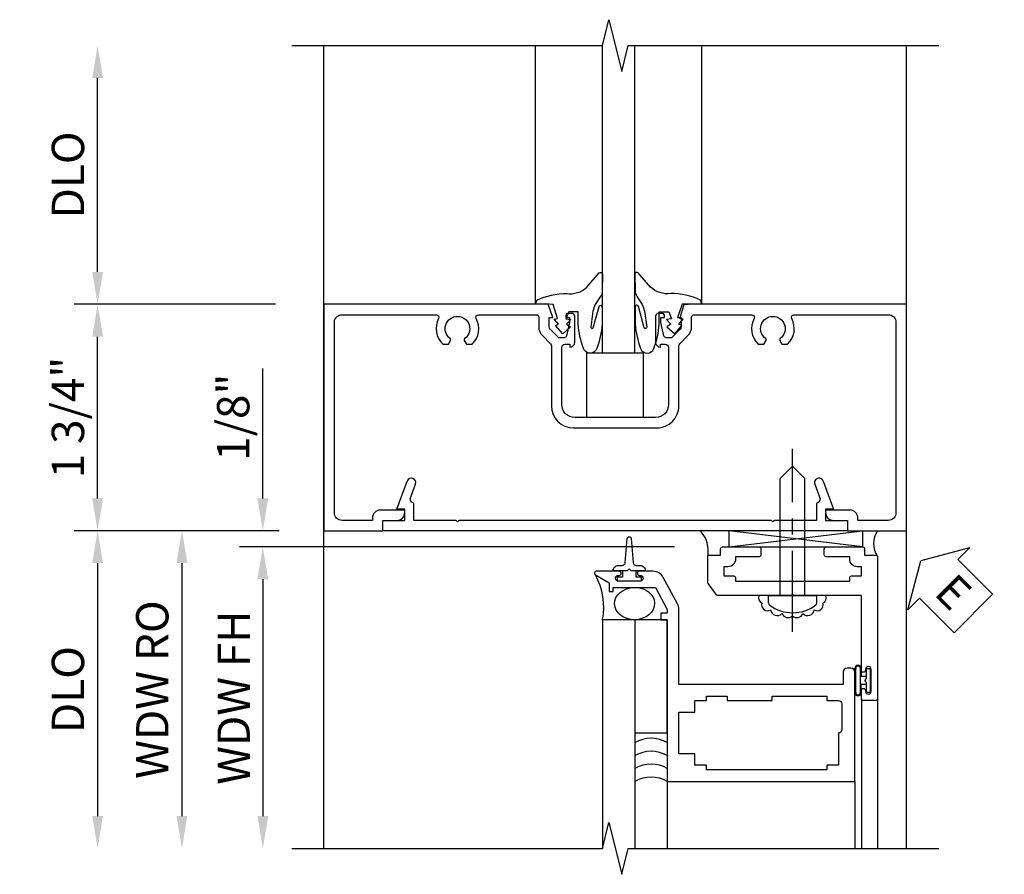
# Model space of a CAD drawing. Extents: x 0 to 97.4, y 0 to 65.6.
# Drawn here: x 10.2 to 17.8, y 41.1 to 47.7 of the extents above; entities that cross this region are included whole.
import ezdxf

# ---------------------------------------------------------------- set-up
doc = ezdxf.new("R2010")
doc.units = 0
doc.header["$LTSCALE"] = 0.5
doc.header["$MEASUREMENT"] = 0
doc.linetypes.add('CENTER', pattern=[2, 1.25, -0.25, 0.25, -0.25])
doc.layers.get('0').update_dxf_attribs({"color": 4, "linetype": 'CONTINUOUS'})
for name, color, linetype in [('CENTER', 1, 'CENTER'), ('DIME', 2, 'CONTINUOUS'), ('TEXT', 3, 'CONTINUOUS')]:
    doc.layers.add(name, color=color, linetype=linetype)
doc.styles.get("Standard").update_dxf_attribs({"font": 'arial.ttf'})
doc.dimstyles.new('EXT_ON-OFF', dxfattribs={"dimscale": 2, "dimtxt": 0.125, "dimasz": 0.125, "dimexe": 0.09, "dimexo": 0.1875, "dimgap": 0.05, "dimtad": 3, "dimdec": 5, "dimzin": 3, "dimdsep": 46, "dimlunit": 5, "dimtxsty": 'STANDARD', "dimcen": 0, "dimse2": 1, "dimazin": 0, "dimtfac": 1, "dimtdec": 5, "dimtofl": 0, "dimtmove": 0, "dimatfit": 0, "dimfxl": 1, "dimfrac": 2, "dimtolj": 1, "dimtzin": 3, "dimarcsym": 0})
doc.dimstyles.new('EXT_ON-ON', dxfattribs={"dimscale": 2, "dimtxt": 0.125, "dimasz": 0.125, "dimexe": 0.09, "dimexo": 0.1875, "dimgap": 0.05, "dimtad": 3, "dimdec": 5, "dimzin": 3, "dimdsep": 46, "dimlunit": 5, "dimtxsty": 'STANDARD', "dimcen": 0, "dimazin": 0, "dimtfac": 1, "dimtdec": 5, "dimtofl": 0, "dimtmove": 0, "dimatfit": 0, "dimfxl": 1, "dimfrac": 2, "dimtolj": 1, "dimtzin": 3, "dimarcsym": 0})

# ---------------------------------------------------------------- blocks, each defined once
blk = doc.blocks.new('B027074-M')
blk.add_lwpolyline([(0.0615385958537953, 0.1444979718355525), (0.0347220693148596, 0.1493722724335179), (0.0688521934359927, 0.2566068701152685), (0.1297988440960616, 0.2614811689939573), (0.205353714454843, 0.2585000000000051), (0.1952631728965243, 0.2895095426212411, 0.1257100272134179), (-0.0367282291255313, 0.3412518702148949, -0.2260837189018228), (-0.190313789557137, 0.3909697288589945), (-0.2858690992168286, 0.5019103470193476, 0.6449762263124317), (-0.3118033912350138, 0.4901690045456872), (-0.3102236542069603, 0.3609320689163035, 0.1518691569180708), (-0.2938708776106291, 0.3164969145670437), (-0.2553676893153789, 0.256571135298567, -0.0293454671788447), (-0.2379728001124799, 0.2046884921059461), (-0.2207425105289544, 0.0828944822689027, -0.6538117075652882), (-0.2409833214318129, 0.0759077453035388), (-0.285075068654139, 0.2411566627934628, 0.8886355728344963), (-0.3102236542069601, 0.2390952318940735), (-0.3102236542069602, 0.1048496115014148, 0.0642046489364144), (-0.2677911922975344, -0.0837666452058693, 0.6896355001773956), (-0.1651824619094271, -0.0837666452058707, 0.0703560868358924), (-0.1239500000000007, 0.1048496115014146), (-0.1239500000000006, 0.2005524218350488), (-0.0506032420234126, 0.2005524218350488), (-0.0286624472059418, 0.1469351221345353), (-0.0676683051194189, 0.1420608232558463), (-0.0335381789274067, 0.1055035739289353), (-0.0652304392586864, 0.0835692246766441), (-0.0042837865277385, 0.029951926695407), (0.0517871324108659, 0.0957549744522811), (0.0274084717326622, 0.1055035739289353)], format="xyb", close=True)
blk = doc.blocks.new('S450GT250')
for p, q in [((0.2505131728965324, -0.5000000000000054), (0.0005131728965324, -0.5000000000000054)), ((0.0005131728965324, -0.5000000000000054), (0.0005131728965324, -2.875000000000005)), ((0.2505131728965324, -0.5000000000000054), (0.2505131728965324, -2.875000000000005)), ((-0.5168405415583095, -0.8750000000000122), (-0.5168405415583095, -2.87497986936342)), ((0.7678668873513744, -0.8750000000000122), (0.7678668873513744, -2.87497986936342))]:
    blk.add_line(p, q)
at = {"rotation": 180}
blk.add_blockref('B027074-M', (-0.3114868271034665, -0.6165000000000072), dxfattribs=at)
at = {"xscale": -1, "rotation": 180}
blk.add_blockref('B027074-M', (0.5625131728965314, -0.6165000000000072), dxfattribs=at)
blk = doc.blocks.new('B450CG001')
blk.add_lwpolyline([(-0.7349999999999995, -2.044999999999999, -0.414213562373093), (-0.795, -1.984999999999999), (-0.795, -1.750999999999999), (-0.7770000000000028, -1.751000000000001, 0.4142135623731076), (-0.7149999999999999, -1.689), (-0.7149999999999999, -1.501000000000001), (-0.7330000000000007, -1.501000000000001, 0.4142135623730867), (-0.795, -1.563000000000002), (-0.795, -1.671000000000002), (-0.875, -1.671000000000002), (-0.875, -2.125), (0.875, -2.125), (0.8750000000000017, -0.3924803030303003), (0.7724999999999937, -0.3564500000000024), (0.7724999999999937, -0.3854499999999987), (0.7007999999999939, -0.3854499999999987, -0.1989123673796471), (0.6831223304703329, -0.3781276695296611), (0.616499999999995, -0.3114500000000007), (0.616499999999995, -0.2695000000000007, -0.3541185725306839), (0.6323417661836431, -0.2499370479853233), (0.7344999999999972, -0.2274999999999991), (0.7724999999999937, -0.2274999999999991), (0.7724999999999937, -0.2564999999999991), (0.7844999999999942, -0.2564999999999991, 0.4142135623730951), (0.8044999999999973, -0.2364999999999995), (0.8044999999999973, -0.2074999999999996, 0.4142135623730951), (0.7844999999999942, -0.1875), (0.5825049999999905, -0.1875, 0.4142135623730951), (0.5444999999999923, -0.2255049999999983), (0.5664999999999978, -0.2255049999999983), (0.5664999999999978, -0.2624999999999993, -0.4142135623730951), (0.5414999999999992, -0.2874999999999996), (0.0999999999999979, -0.2874999999999979, -0.4142135623730848), (0, -0.1875), (0, 0.4374999999999965, -0.4142135623730847), (0.0999999999999979, 0.5374999999999979), (0.5414999999999992, 0.5374999999999979, -0.4142135623730951), (0.5664999999999978, 0.5124999999999993), (0.5664999999999978, 0.4755049999999983), (0.5444999999999923, 0.4755049999999983, 0.4142135623730951), (0.5825049999999905, 0.4375), (0.7844999999999942, 0.4375, 0.4142135623730951), (0.8044999999999973, 0.4574999999999996), (0.8044999999999973, 0.4864999999999995, 0.4142135623730951), (0.7844999999999942, 0.5064999999999991), (0.7724999999999937, 0.5064999999999991), (0.7724999999999937, 0.4774999999999992), (0.7344999999999972, 0.4774999999999992), (0.6323417661836431, 0.4999370479853234, -0.3541185725306901), (0.616499999999995, 0.5195000000000008), (0.616499999999995, 0.5614500000000007), (0.6831223304703329, 0.6281276695296611, -0.1989123673796472), (0.7007999999999939, 0.6354499999999988), (0.7724999999999937, 0.6354499999999988), (0.7724999999999937, 0.6064500000000024), (0.875, 0.6424803030303013), (0.875, 2.375), (-0.875, 2.375), (-0.875, 1.920999999999999), (-0.795, 1.920999999999999), (-0.795, 1.812999999999998, 0.4142135623730868), (-0.7330000000000007, 1.750999999999997), (-0.7149999999999999, 1.750999999999997), (-0.7149999999999999, 1.939, 0.4142135623730887), (-0.7769999999999992, 2.000999999999997), (-0.795, 2.000999999999997), (-0.7949999999999982, 2.234999999999995, -0.4142135623730951), (-0.7349999999999977, 2.294999999999999), (0.7350000000000012, 2.295000000000001, -0.4142135623730951), (0.7950000000000035, 2.235000000000002), (0.795, 1.506729837460765, -0.5680984128595087), (0.7654864864864876, 1.489137422600144, 0.3397540095737741), (0.567000000000009, 1.457247516529069), (0.5670000000000002, 1.413282032302756), (0.5964806650488282, 1.396261362400924, 0.3865446749097419), (0.6096253636156188, 1.399119557730305, -3.127286275187394), (0.6096253636156064, 1.288880442269682, 0.38654467490966), (0.5964806650488282, 1.291738637599074), (0.5670000000000002, 1.274717967697245), (0.567000000000009, 1.230752483470933, 0.3397540095737763), (0.7654864864864824, 1.19886257739987, -0.5680984128595011), (0.795, 1.181270162539235), (0.7949999999999982, 0.735449999999987, -0.4142135623731302), (0.7749999999999968, 0.7154499999999873), (0.700800000000001, 0.7154499999999971, 0.1990756122146733), (0.6335826758512937, 0.6875829377748915), (0.5708814909020035, 0.6248296708197767, -0.1990202627215667), (0.5531964840695878, 0.6174999999999998), (0.0900000000000017, 0.6175000000000069, 0.4142135623730996), (-0.0800000000000001, 0.4475000000000069), (-0.0800000000000001, -0.1975000000000122, 0.4142135623731034), (0.0900000000000034, -0.3675000000000104), (0.5531964840695878, -0.3675000000000015, -0.1990202627215824), (0.5708814909020035, -0.3748296708197785), (0.6335826758512937, -0.437582937774895, 0.1990756122146731), (0.700800000000001, -0.4654500000000006), (0.7749999999999986, -0.4654500000000006, -0.4142135623730953), (0.795, -0.4854500000000002), (0.7949999999999982, -0.931270162539258, -0.5680984128595151), (0.7654864864864841, -0.94886257739988, 0.3397540095737933), (0.5670000000000073, -0.9807524834709351), (0.5669999999999984, -1.024717967697247), (0.5964806650488264, -1.041738637599078, 0.3865446749097419), (0.6096253636156171, -1.038880442269697, -3.127286275187394), (0.6096253636156046, -1.149119557730319, 0.38654467490966), (0.5964806650488264, -1.146261362400927), (0.5669999999999984, -1.163282032302758), (0.5670000000000073, -1.20724751652907, 0.3397540095737883), (0.7654864864864841, -1.239137422600126, -0.5680984128595153), (0.7949999999999964, -1.256729837460747), (0.7950000000000017, -1.985000000000002, -0.4142135623731039), (0.7350000000000012, -2.045000000000001)], format="xyb", close=True)
blk = doc.blocks.new('*D1811')
at = {"layer": 'DIME', "color": 0, "lineweight": -2, "transparency": 16777216}
for p, q in [((12.14058098749551, 45.53148071036417), (10.58580424634175, 45.53148071036417)), ((10.76580424634175, 44.03148071036417), (10.76580424634175, 45.28148071036418)), ((12.14116317612753, 43.78148071036417), (10.58580424634175, 43.78148071036417))]:
    blk.add_line(p, q, dxfattribs=at)
at = {"layer": 'DIME', "color": 0, "transparency": 16777216}
for points in [[(10.72413757967508, 45.28148071036418), (10.80747091300841, 45.28148071036418), (10.76580424634175, 45.53148071036417)], [(10.72413757967508, 44.03148071036417), (10.80747091300841, 44.03148071036417), (10.76580424634175, 43.78148071036417)]]:
    blk.add_solid(points, dxfattribs=at)
at = {"layer": 'DIME', "color": 0, "transparency": 16777216, "insert": (10.53645567881106, 44.65648071036416), "char_height": 0.25, "attachment_point": 5, "rotation": 90}
blk.add_mtext('\\A1;1 3/4"', dxfattribs=at)
blk = doc.blocks.new('*D1812')
at = {"layer": 'DIME', "color": 0, "lineweight": -2, "transparency": 16777216}
for p, q in [((10.76580424634175, 45.78148071036418), (10.76580424634175, 47.28149071036417)), ((12.14058098749551, 45.53148071036417), (10.58580424634175, 45.53148071036417))]:
    blk.add_line(p, q, dxfattribs=at)
at = {"layer": 'DIME', "color": 0, "transparency": 16777216}
for points in [[(10.72413757967508, 47.28149071036417), (10.80747091300841, 47.28149071036417), (10.76580424634175, 47.53149071036417)], [(10.72413757967508, 45.78148071036418), (10.80747091300841, 45.78148071036418), (10.76580424634175, 45.53148071036417)]]:
    blk.add_solid(points, dxfattribs=at)
at = {"layer": 'DIME', "color": 0, "transparency": 16777216, "insert": (10.53645567881106, 46.53148571036417), "char_height": 0.25, "attachment_point": 5, "rotation": 90}
blk.add_mtext('\\A1;DLO', dxfattribs=at)
blk = doc.blocks.new('B450026')
for p, q in [((0.7949250000000005, 1.749450000000002), (0.7949250000000005, 1.919450000000002)), ((0.7949250000000005, 1.919450000000002), (0.8749250000000005, 1.919450000000002)), ((0.8749250000000005, 1.919450000000002), (0.8749250000000015, -1.670499999999998)), ((0.4919250000000014, 1.732450000000001), (0.708925000000002, 1.811450000000001)), ((0.708925000000002, 1.811450000000001), (0.708925000000002, 1.749450000000002)), ((0.5159250000000024, 1.666950000000001), (0.6279250000000007, 1.707450000000001)), ((0.6539250000000023, 1.695950000000001), (0.6549250000000016, 1.692450000000001)), ((0.6739250000000018, 1.679450000000002), (0.7949250000000005, 1.679450000000002)), ((0.708925000000002, 1.749450000000002), (0.7949250000000005, 1.749450000000002)), ((0.7949250000000005, 1.679450000000002), (0.7949250000000007, 1.353450000000001)), ((0.8049250000000004, 1.343450000000002), (0.7949250000000007, 1.353450000000001)), ((0.7949250000000007, 1.333450000000002), (0.8049250000000004, 1.343450000000002)), ((0.7949250000000007, 1.333450000000002), (0.7949250000000015, -1.084249999999997)), ((0.8049250000000011, -1.094249999999997), (0.7949250000000015, -1.084249999999997)), ((0.7949250000000015, -1.104249999999998), (0.8049250000000011, -1.094249999999997)), ((0.7949250000000015, -1.104249999999998), (0.7949250000000015, -1.430499999999998)), ((0.6279250000000017, -1.458699999999998), (0.5159250000000033, -1.417799999999997)), ((0.6549250000000028, -1.443649999999997), (0.6539250000000032, -1.446749999999997)), ((0.7949250000000015, -1.430499999999998), (0.6739250000000028, -1.430499999999998)), ((0.708925000000003, -1.562549999999997), (0.4919250000000025, -1.483549999999998)), ((0.7949250000000015, -1.500499999999997), (0.708925000000003, -1.500499999999997)), ((0.708925000000003, -1.500549999999998), (0.708925000000003, -1.562549999999997)), ((0.7949250000000015, -1.670499999999998), (0.7949250000000015, -1.500499999999997)), ((0.8749250000000015, -1.670499999999998), (0.7949250000000015, -1.670499999999998))]:
    blk.add_line(p, q)
for centre, radius, start, end in [((0.503925000000002, 1.699450000000001), 0.035005, 110, 290), ((0.6349250000000004, 1.688950000000001), 0.02, 19.99999999999999, 110), ((0.6739250000000018, 1.699450000000001), 0.020005, 200, 270), ((0.503925000000003, -1.450649999999998), 0.035005, 70.00000000000003, 250), ((0.6739250000000028, -1.450499999999997), 0.020005, 90.00000000000003, 160), ((0.6349250000000013, -1.439899999999997), 0.02, 250, 340.0000000000001)]:
    blk.add_arc(centre, radius, start, end)
blk = doc.blocks.new('B027366')
blk.add_lwpolyline([(-0.2199763457930413, -9e-16), (-0.2199763457930413, 0.4999999999999992), (0.2175236542069605, 0.4999999999999992), (0.2175236542069605, -9e-16)], close=True)
blk = doc.blocks.new('*D1801')
at = {"layer": 'DIME', "color": 0, "lineweight": -2, "transparency": 16777216}
for p, q in [((-0.5000000000000016, 0.25), (-0.5000000000000018, 1.255081855388813)), ((-0.3750000000000001, -1e-16), (-0.6800000000000014, -1e-16)), ((2.677360415576755, -0.1249999999999302), (-0.6800000000000016, -0.1249999999999307)), ((-0.5000000000000014, -0.3749999999999307), (-0.5000000000000014, -0.6249999999999308))]:
    blk.add_line(p, q, dxfattribs=at)
at = {"layer": 'DIME', "color": 0, "transparency": 16777216}
for points in [[(-0.5416666666666682, 0.25), (-0.4583333333333349, 0.25), (-0.5000000000000016, -1e-16)], [(-0.541666666666668, -0.3749999999999307), (-0.4583333333333348, -0.3749999999999307), (-0.5000000000000016, -0.1249999999999307)]]:
    blk.add_solid(points, dxfattribs=at)
at = {"layer": 'DIME', "color": 0, "transparency": 16777216, "insert": (-0.7292633015006835, 0.8775409276944065), "char_height": 0.25, "attachment_point": 5, "rotation": 90}
blk.add_mtext('\\A1;1/8"', dxfattribs=at)
blk = doc.blocks.new('*D1802')
at = {"layer": 'DIME', "color": 0, "lineweight": -2, "transparency": 16777216}
for p, q in [((-0.3750000000000001, -1e-16), (-1.305000000000002, -2e-16)), ((-1.125000000000002, -0.2500000000000003), (-1.125000000000001, -2.205515882294248))]:
    blk.add_line(p, q, dxfattribs=at)
at = {"layer": 'DIME', "color": 0, "transparency": 16777216}
for points in [[(-1.166666666666669, -0.2500000000000003), (-1.083333333333335, -0.2500000000000002), (-1.125000000000002, -2e-16)], [(-1.166666666666668, -2.205515882294248), (-1.083333333333335, -2.205515882294248), (-1.125000000000001, -2.455515882294248)]]:
    blk.add_solid(points, dxfattribs=at)
at = {"layer": 'DIME', "color": 0, "transparency": 16777216, "insert": (-1.354348567530697, -1.227757941147123), "char_height": 0.25, "attachment_point": 5, "rotation": 90}
blk.add_mtext('\\A1;WDW RO', dxfattribs=at)
blk = doc.blocks.new('*D1803')
at = {"layer": 'DIME', "color": 0, "lineweight": -2, "transparency": 16777216}
for p, q in [((2.680437265521188, -0.1249999999979803), (-0.680000000000003, -0.1249999999979808)), ((-0.5000000000000026, -0.3749999999979808), (-0.5000000000000023, -2.205515882294247))]:
    blk.add_line(p, q, dxfattribs=at)
at = {"layer": 'DIME', "color": 0, "transparency": 16777216}
for points in [[(-0.5416666666666692, -0.3749999999979808), (-0.4583333333333359, -0.3749999999979808), (-0.5000000000000027, -0.1249999999979808)], [(-0.5416666666666689, -2.205515882294247), (-0.4583333333333356, -2.205515882294247), (-0.5000000000000022, -2.455515882294247)]]:
    blk.add_solid(points, dxfattribs=at)
at = {"layer": 'DIME', "color": 0, "transparency": 16777216, "insert": (-0.7250852660300163, -1.290257941146114), "char_height": 0.25, "attachment_point": 5, "rotation": 90}
blk.add_mtext('\\A1;WDW FH', dxfattribs=at)
blk = doc.blocks.new('ESEAL2')
at = {"layer": 'TEXT', "color": 7}
for p, q in [((0.1964331166453128, 0.3376272298900531), (0, 0)), ((0.1964331166453128, 0.2103251596036415), (0.1964331166453128, 0.3376272298900531)), ((0.5754660318623231, 0.2103251596036415), (0.1964331166453128, 0.2103251596036415)), ((0.5754660318623231, 0.2103251596036415), (0.5754660318623231, -0.210325159603638)), ((0.1964331166453128, -0.3376272298900567), (0, 0)), ((0.5754660318623231, -0.2103251596036433), (0.1964331166453128, -0.2103251596036433)), ((0.1964331166453128, -0.2103251596036433), (0.1964331166453128, -0.3376272298900567))]:
    blk.add_line(p, q, dxfattribs=at)
at = {"layer": 'TEXT', "color": 3}
blk.add_text('E', height=0.2499609375, dxfattribs=at).set_placement((0.2468220512709394, -0.1156688473868144))
blk = doc.blocks.new('B469014')
for points in [[(0.5900030026831004, -0.5000720491016704), (0.590003006747078, 0.0801384690425497, 0.1242036526138901), (0.579230812074166, 0.1228345451723698), (0.4688692147058005, 0.3276240263977244, 0.2758198526281321), (0.3896414093787106, 0.3749279508982923), (0.2850030026831112, 0.374927950898287, 0.9999999999999998), (0.2850030026831112, 0.3429279508982834), (0.2910030026831114, 0.3429279508982905, -0.9999999999999998), (0.2910030026831114, 0.2989279508982865), (0.1220030026831145, 0.2989279508982936, -0.9999999999999998), (0.1220030026831145, 0.3429279508982834), (0.1280030026831147, 0.342927950898287, 0.9999999999999998), (0.1280030026831147, 0.3749279508983225), (-0.0479969973168872, 0.3749279508983225, 0.7673269879790972), (-0.0554969973168804, 0.3469375698415622), (0.0500030026831118, 0.2842175133166027), (0.0500030026831047, 0.2189279508983166), (0.0810030026831035, 0.2189279508983166), (0.0810030026831035, 0.2499279508983225), (0.4085030026831023, 0.2499279508983225), (0.5000030026831112, 0.0801384772141287), (0.5000030026831112, 0.0499279508989627), (0.4500030026830962, 0.0499279508989699), (0.4500030026830962, -7.20491010309e-05), (0.5000030026830969, -7.20491010309e-05), (0.5000030026831112, -1.250072049101677), (1.949508002683098, -1.250072049101677), (1.949508002683102, -0.4050720491016787, 0.4142135623730951), (1.919508002683101, -0.3750720491016775), (1.889508002683096, -0.3750720491016775, 0.4142135623730951), (1.859508002683095, -0.4050720491016787), (1.859508002683102, -0.5000720491016775)], [(1.849508002683099, -0.6500720491016703), (1.849508002683099, -0.8500720491016632, -0.4142135623731367), (1.824508002683095, -0.8750720491016633), (1.824508002683102, -0.8750720491016633), (1.824508002683105, -1.125072049101677), (1.734508002683102, -1.125072049101677), (1.734508002683102, -1.16007204910167), (0.8045080026710449, -1.160072049101689), (0.8045080026710449, -1.125072049101689), (0.7145080026710664, -1.12507204910168), (0.7145080026710664, -1.08007204910168), (0.7145080026710664, -1.03507204910168), (0.5900030026831073, -1.035072049101691), (0.5900030026830967, -0.7150720491016561), (0.7145080026710664, -0.7150720491016667), (0.71450800267107, -0.6250720491016775), (0.8045080026710449, -0.6250720491016829), (0.8045080026710449, -0.5900720491016863), (0.9620116013612678, -0.5900720491016739), (0.9620116013612678, -0.625072049101674), (1.312011601361272, -0.6250720491016704), (1.312011601361272, -0.5900720491016774), (1.734508002683102, -0.5900720491016774), (1.734508002683102, -0.6250720491016704), (1.824508002683098, -0.6250720491016704, -0.4142135623730951)]]:
    blk.add_lwpolyline(points, format="xyb", close=True)
blk = doc.blocks.new('B028598')
for p, q in [((-0.056808, 0.1865), (0, 0.1865)), ((0, 0.1865), (0, -0.1865)), ((0, 0.09499997), (0.905, 0.09499997)), ((0.9999995999999999, 4.214678e-08), (0.9049997999999998, 0.09499979)), ((0.9999995999999999, -4.214678e-08), (0.9049997999999998, -0.09499979)), ((0, -0.09499997), (0.905, -0.09499997)), ((-0.056808, -0.1865), (0, -0.1865))]:
    blk.add_line(p, q)
for centre, radius, start, end in [((0.1617705, 0), 0.2947705, 142.702, 217.298), ((-0.056808, 0.1664999), 0.01999998, 89.99990999999999, 142.7021), ((-0.056808, -0.1664999), 0.01999995, 217.2977, 270)]:
    blk.add_arc(centre, radius, start, end)
at = {"layer": 'CENTER'}
blk.add_line((-0.2792817, 0), (1.135277, 0), dxfattribs=at)
blk = doc.blocks.new('B469002')
blk.add_lwpolyline([(2.361573890200943, 0.1870362412053763), (2.103611862839475, 0.1870362410109221), (2.093611862852174, 0.1970362409982227), (2.083611862839479, 0.1870362409855273), (1.516320418855663, 0.187036240131796, -0.2374086589145453), (1.504274870673398, 0.1930972933554569), (1.440494022495361, 0.2790442508418243, -0.1609749659296101), (1.437539570657634, 0.2879831976181675), (1.437539570657634, 0.485036241736111, -0.4142135622611995), (1.452539570651904, 0.5000362417361116), (1.537539570683851, 0.5000362417685763), (1.537539570647471, 0.5480362417183356, -0.4142135625964871), (1.552539570647546, 0.5630362417297049), (1.834197164083118, 0.5630362417283405, -0.4142135622598816), (1.849197164083044, 0.548036241734067), (1.849197164100417, 0.502544702504174, -0.4142135624849905), (1.834197164100419, 0.4875447024984466), (1.652539570683849, 0.4875447024984466), (1.652539570683849, 0.469435999187567, -0.4142135623730951), (1.592539570683847, 0.4094359991875648), (1.56253957075252, 0.4094359991875648), (1.56253957075252, 0.3393342661361911), (1.637539570680687, 0.3393342661519865, -0.4142135624347833), (1.652539570683849, 0.3243342661519859), (1.652539570683849, 0.2970362409802971), (2.534684155139444, 0.2970362415215316), (2.534684155139444, 0.3243342661519858, -0.4142135624348006), (2.549684155142603, 0.3393342661519828), (2.624684155070774, 0.339334266136191), (2.624684155070774, 0.4094359992065148), (2.594684155139447, 0.4094359991875646, -0.4142135623730951), (2.534684155139448, 0.4694359991875669), (2.534684155139444, 0.4875447024984464), (2.353026561603929, 0.4875447024984465, -0.4142135624849559), (2.338026561603925, 0.502544702504174), (2.338026561621301, 0.548036241734067, -0.4142135622598123), (2.353026561621231, 0.563036241728344), (2.634684155056802, 0.5630362417297047, -0.4142135625965045), (2.649684155056874, 0.5480362417183354), (2.649684155020494, 0.5000362417685761), (2.734684155052761, 0.5000362417361114, -0.4142135622549562), (2.749684155047031, 0.4850362417364306), (2.749684155070454, -0.6099637582692882, -0.4142135623793384), (2.734684155070453, -0.6249637582696085), (2.639684155070771, -0.6249637582696085, -0.4142135623730259), (2.62468415507077, -0.609963758269608), (2.62468415507076, -0.5469637582696056, -0.9999999999999998), (2.65668415507077, -0.5469637582696056), (2.65668415507077, -0.5529637582696058, 0.9999999999999998), (2.700684155070767, -0.5529637582696058), (2.700684155070767, -0.3839637582696088, 0.9999999999999998), (2.65668415507077, -0.3839637582696088), (2.65668415507077, -0.3899637582696091, -0.9999999999999998), (2.624684155070774, -0.3899637582696091), (2.624684155070777, 0.18703624140371)], format="xyb", close=True)
blk = doc.blocks.new('*D1814')
at = {"layer": 'DIME', "color": 0, "lineweight": -2, "transparency": 16777216}
for p, q in [((12.14012317612753, 43.78148071036418), (10.5858042463418, 43.78148071036418)), ((10.7658042463418, 43.53148071036417), (10.7658042463418, 41.57596482806994))]:
    blk.add_line(p, q, dxfattribs=at)
at = {"layer": 'DIME', "color": 0, "transparency": 16777216}
for points in [[(10.72413757967514, 43.53148071036417), (10.80747091300847, 43.53148071036417), (10.7658042463418, 43.78148071036418)], [(10.72413757967514, 41.57596482806994), (10.80747091300847, 41.57596482806994), (10.7658042463418, 41.32596482806994)]]:
    blk.add_solid(points, dxfattribs=at)
at = {"layer": 'DIME', "color": 0, "transparency": 16777216, "insert": (10.53645567881112, 42.55372276921705), "char_height": 0.25, "attachment_point": 5, "rotation": 90}
blk.add_mtext('\\A1;DLO', dxfattribs=at)
blk = doc.blocks.new('S469HH01')
for p, q in [((4.133294867697181, -0.1250000000013547), (3.104006680493512, 0.0001447377445671)), ((3.104006680493512, -0.1250000000013547), (3.104006680493512, 0.0001447377445671)), ((3.104006680493512, -0.1250000000013547), (4.133294867697181, -2.0226e-12)), ((4.133294867697181, -2.0226e-12), (4.133294867697181, -0.1250000000013547)), ((3.104006680493512, -0.1250000000013547), (4.133294867697181, -0.1250000000013547)), ((2.125, -0.688), (2.124999999999997, -2.455515882294244)), ((2.375, -0.688), (2.125000000000275, -0.688)), ((2.375, -0.688), (2.375, -2.455515882294244)), ((4.074508002683102, -1.250999999999195), (4.074508002683102, -1.062999999999214)), ((4.074508002683102, -1.064000000000629), (4.074508002683102, -1.245035050264396)), ((4.0815080026831, -1.250999999999195), (4.0815080026831, -1.063999999999216)), ((4.117508002683094, -1.250999999999195), (4.117508002683094, -1.063999999999216)), ((4.124508002683099, -1.063999999999216), (4.124508002683099, -1.127499999999206)), ((4.165913252529221, -1.127499999999206), (4.124508002683099, -1.127499999999206)), ((4.165913252529221, -1.187499999999208), (4.124508002683099, -1.187499999999208)), ((4.124508002683097, -1.250999999999199), (4.124508002683099, -1.187499999999208)), ((4.125004155065758, -1.297999999994619), (4.125004155065758, -2.45551588229157)), ((4.250004155065441, -1.297999999994299), (4.250004155065441, -2.45551588229157)), ((2.625003002683111, -1.938072049103809), (2.625003002683112, -2.455515882294244)), ((4.074508002683098, -1.938072049103809), (4.074508002683098, -2.455515882294244))]:
    blk.add_line(p, q)
blk.add_lwpolyline([(2.278659865037944, -0.3089608992790123), (2.206500000000005, -0.3089608992790229, -0.4142135623731211), (2.246499999999997, -0.2689608992790167), (2.276083563117197, -0.2689608992790096, 0.3972412470608563), (2.301041099512403, -0.2454173940718267), (2.316524233202969, -0.060108603062502, -0.9447064698048437), (2.346475766797048, -0.060108603062502), (2.361958900487614, -0.2454173940718303, 0.397241247060855), (2.38691643688282, -0.2689608992790096), (2.416500000000013, -0.2689608992790167, -0.4142135623731211), (2.456500000000005, -0.3089608992790229), (2.384340134962066, -0.3089608992790123)], format="xyb")
for points in [[(2.346500000000013, -0.3089608992790052), (2.331500000000012, -0.2939608992790046), (2.316500000000011, -0.3089608992790052), (2.278659865037944, -0.3089608992790123), (2.278659865037944, -0.3589608992790307), (2.237750000000005, -0.3589608992790307), (2.237750000000005, -0.386960899279033), (2.425250000000005, -0.386960899279033), (2.425250000000005, -0.3589608992790307), (2.384340134962066, -0.3589608992790307), (2.384340134962066, -0.3089608992790123)], [(2.375, -0.688), (2.375, -1.563000000001445), (2.625, -1.563000000001445), (2.625, -0.688)], [(4.165913252529221, -1.251249999999204), (4.165913252529221, -1.187499999999208), (4.165913252529221, -1.172499999999208), (4.15091325252922, -1.157499999999207), (4.165913252529221, -1.142499999999207), (4.165913252529221, -1.127499999999206), (4.165913252529221, -1.063749999999207), (4.193913252529227, -1.063749999999207), (4.193913252529227, -1.251249999999204)]]:
    blk.add_lwpolyline(points, close=True)
for centre, radius, start, end in [((2.712316065596747, -0.1567610825161872), 0.2302344677973685, 348.4142645632135, 42.96132023728642), ((4.398759274473188, -0.0989999999950743), 0.1786871163706727, 146.3553090080012, 213.6446909944511), ((1.622211079474847, -0.5904719715775008), 0.5121605362884218, 349.0224284023308, 29.15120342026934), ((1.62221107947457, -0.5904719715782041), 0.5121605362884218, 349.0224284023308, 29.15120342026934), ((3.379952284118843, -0.5164713480656999), 0.0496026389445609, 161.8258842222874, 241.4822145942205), ((3.804639751736967, -0.5164713479830602), 0.0496026389445609, 298.5177854280781, 18.17411580001119), ((3.399953963248547, -0.5726843662967624), 0.045472370675383, 163.8756518923653, 301.160467335039), ((3.784638072629141, -0.5726843662219068), 0.045472370675383, 238.8395326872597, 16.12434812993336), ((3.473825426724859, -0.6051772578551394), 0.0507499469036711, 187.2661632000546, 317.1228032704378), ((3.558404923926886, -0.6198105642937293), 0.051397352791829, 202.7772233509045, 311.2536543301189), ((3.626187111969143, -0.6198105642805399), 0.051397352791829, 228.7463456921796, 337.2227766713941), ((3.710766609165474, -0.6051772578090331), 0.0507499469036711, 222.8771967518609, 352.733836822244), ((4.099508002683101, -1.063999999999216), 0.0249999999999968, 0, 180), ((4.099508002683101, -1.063999999999216), 0.0179999999999968, 0, 180), ((4.099508002683101, -1.250999999999199), 0.0249999999999968, 180, 0), ((4.099508002683101, -1.250999999999199), 0.0179999999999968, 180, 0), ((2.500000000000006, -1.854506350946773), 0.249999999999999, 59.99999999999989, 120.0000000000002), ((2.500000000000006, -1.954506350946773), 0.249999999999999, 59.99999999999989, 120.0000000000002), ((2.500000000000007, -2.054506350946773), 0.249999999999999, 59.99999999999989, 120.0000000000002), ((2.500000000000007, -2.154506350946773), 0.249999999999999, 59.99999999999989, 120.0000000000002)]:
    blk.add_arc(centre, radius, start, end)
blk.add_ellipse((2.372498750003014, -0.5630000000003321), major_axis=(0.1547061988885357, 0.0030956710360368), ratio=0.8079831377004424)
at = {"rotation": 90}
blk.add_blockref('B028598', (3.593931862834464, -0.5010000007267865), dxfattribs=at)
for name, p in [('B469002', (1.500319999994987, -0.688036241725011)), ('B469014', (2.125, -0.6880000000021325))]:
    blk.add_blockref(name, p)
at = {"layer": 'TEXT', "rotation": 315}
blk.add_blockref('ESEAL2', (4.584015735886746, -0.2330627195578516), dxfattribs=at)
at = {"layer": 'DIME'}
dim = blk.add_linear_dim(base=(-0.5000000000000016, -1e-16), p1=(3.052360415576754, -0.1249999999999301), p2=(0, 0), angle=90, dimstyle='EXT_ON-ON', override={"dimpost": '"'}, dxfattribs=at)
dim.commit()
dim.dimension.update_dxf_attribs({"geometry": '*D1801', "text_midpoint": (-0.7292633015006835, 0.8775409276944065)})
for base, p1, text, picture, middle in [((-1.125000000000001, -2.455515882294248), (0, 0), 'WDW RO', '*D1802', (-1.354348567530697, -1.227757941147123)), ((-0.5000000000000022, -2.455515882294247), (3.055437265521186, -0.1249999999979802), 'WDW FH', '*D1803', (-0.7250852660300163, -1.290257941146114))]:
    dim = blk.add_linear_dim(base=base, p1=p1, p2=(2.124999999999997, -2.455515882294246), angle=90, text=text, dimstyle='EXT_ON-OFF', override={"dimpost": '"'}, dxfattribs=at)
    dim.commit()
    dim.dimension.update_dxf_attribs({"geometry": picture, "text_midpoint": middle})

msp = doc.modelspace()

# ---------------------------------------------------------------- linework, layer by layer
for p, q in [((12.51512317612753, 41.32596482806992), (12.51512317612753, 47.53149071036416)), ((17.01512317612753, 41.32596482806992), (17.01512317612753, 47.53149071036416))]:
    msp.add_line(p, q)
for points in [[(12.26586125468742, 47.53149071036416), (14.66615317612752, 47.53149071036416), (14.71617317612752, 47.73147071036416), (14.81615317612753, 47.33149071036415), (14.86615317612752, 47.53149071036416), (17.26512317612753, 47.53149071036416)], [(12.26586125468742, 41.32596482806992), (14.66615317612752, 41.32596482806992), (14.71617317612752, 41.52594482806993), (14.81615317612753, 41.12596482806992), (14.86615317612752, 41.32596482806992), (17.26512317612753, 41.32596482806992)]]:
    msp.add_lwpolyline(points)

# ---------------------------------------------------------------- block references
for name, p, rotation in [('S450GT250', (14.91788663739161, 44.65648071036416), 180), ('B450CG001', (14.89012317612752, 44.65648071036416), 90.00000000000003), ('B450026', (14.64064817612753, 44.65640571036416), 270)]:
    msp.add_blockref(name, p, dxfattribs=dict(rotation=rotation))
for name, p in [('B027366', (14.76512317612753, 44.65648071036416)), ('S469HH01', (12.54243702106208, 43.78148071036417))]:
    msp.add_blockref(name, p)

# ---------------------------------------------------------------- dimensions: what is measured, and where the dimension line sits
at = {"layer": 'DIME'}
for base, p1, p2, angle, picture, middle in [((10.76580424634175, 47.53149071036417), (12.5155809874955, 45.53148071036416), (12.26586125468742, 47.53149071036416), 270, '*D1812', (10.53645567881106, 46.53148571036417)), ((10.7658042463418, 41.32596482806994), (12.51512317612753, 43.78148071036416), (12.26586125468742, 41.32596482806992), 90, '*D1814', (10.53645567881112, 42.55372276921705))]:
    dim = msp.add_linear_dim(base=base, p1=p1, p2=p2, angle=angle, text='DLO', dimstyle='EXT_ON-OFF', override={"dimpost": '"'}, dxfattribs=at)
    dim.commit()
    dim.dimension.update_dxf_attribs({"geometry": picture, "text_midpoint": middle})
dim = msp.add_linear_dim(base=(10.76580424634175, 45.53148071036417), p1=(12.51616317612753, 43.78148071036416), p2=(12.5155809874955, 45.53148071036416), angle=270, dimstyle='EXT_ON-ON', override={"dimpost": '"'}, dxfattribs=at)
dim.commit()
dim.dimension.update_dxf_attribs({"geometry": '*D1811', "text_midpoint": (10.53645567881106, 44.65648071036416)})

doc.saveas('drawing.dxf')
